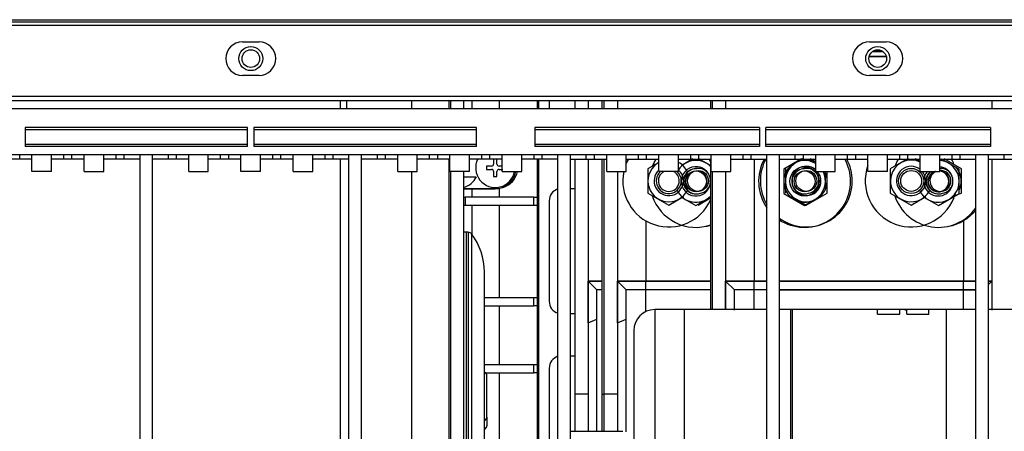
# Model space of a CAD drawing. Units: millimetres. Extents: x 2145 to 3812, y -957 to -624.
# Drawn here: x 2559 to 2794, y -808 to -710 of the extents above; entities that cross this region are included whole.
import ezdxf

# ---------------------------------------------------------------- set-up
doc = ezdxf.new("R2010")
doc.units = ezdxf.units.MM

msp = doc.modelspace()

# ---------------------------------------------------------------- linework, layer by layer
at = {"linetype": 'Continuous'}
for p, q in [((2216.24, -709.91), (3762.01, -709.91)), ((3762.01, -710.51), (2216.24, -710.51)), ((2252.5, -711.21), (3724.75, -711.21)), ((2611.82, -715.2), (2615.81, -715.2)), ((2761.74, -715.2), (2765.74, -715.2)), ((2762.51, -717.5), (2764.97, -717.5)), ((2762.51, -717.5), (2764.97, -717.5)), ((2762.51, -717.5), (2764.97, -717.5)), ((2762.62, -717.43), (2764.86, -717.43)), ((2765.8, -718.81), (2761.68, -718.81)), ((2765.8, -718.81), (2761.68, -718.81)), ((2765.78, -718.71), (2761.7, -718.71)), ((2765.78, -718.71), (2761.7, -718.71)), ((2765.78, -718.71), (2761.7, -718.71)), ((2615.81, -723.2), (2611.82, -723.2)), ((2765.74, -723.2), (2761.74, -723.2)), ((2291.48, -728.2), (2901.17, -728.2)), ((2291.48, -729.2), (2901.17, -729.2)), ((2321.97, -728.2), (2927.65, -728.2)), ((2635.31, -731.2), (2635.31, -729.2)), ((2635.31, -731.2), (2635.31, -729.2)), ((2636.81, -731.2), (2636.81, -729.2)), ((2652.3, -731.2), (2652.3, -729.2)), ((2661.29, -731.2), (2661.29, -729.2)), ((2661.69, -731.2), (2661.69, -729.2)), ((2664.69, -729.2), (2664.69, -731.2)), ((2666.71, -729.2), (2666.71, -731.2)), ((2673.29, -731.2), (2673.29, -729.2)), ((2682.28, -729.2), (2682.28, -731.2)), ((2682.68, -731.2), (2682.68, -729.2)), ((2685.18, -729.2), (2685.18, -731.2)), ((2691.28, -729.2), (2691.28, -731.2)), ((2694.48, -729.2), (2694.48, -731.2)), ((2697.78, -729.2), (2697.78, -731.2)), ((2698.27, -729.2), (2698.27, -731.2)), ((2701.47, -729.2), (2701.47, -731.2)), ((2723.76, -729.2), (2723.76, -731.2)), ((2724.16, -729.2), (2724.16, -731.2)), ((2727.36, -729.2), (2727.36, -731.2)), ((2791.03, -729.2), (2791.03, -731.2)), ((2858.69, -731.2), (2368.94, -731.2)), ((2559.84, -735.69), (2559.84, -740.19)), ((2613.06, -735.69), (2559.84, -735.69)), ((2613.06, -736.19), (2559.84, -736.19)), ((2613.06, -740.19), (2613.06, -735.69)), ((2667.78, -735.69), (2614.56, -735.69)), ((2614.56, -735.69), (2614.56, -740.19)), ((2667.78, -736.19), (2614.56, -736.19)), ((2667.78, -740.19), (2667.78, -735.69)), ((2735.5, -735.69), (2681.78, -735.69)), ((2681.78, -735.69), (2681.78, -740.19)), ((2735.5, -736.19), (2681.78, -736.19)), ((2735.5, -735.69), (2735.5, -740.19)), ((2790.72, -735.69), (2737, -735.69)), ((2737, -740.19), (2737, -735.69)), ((2790.72, -736.19), (2737, -736.19)), ((2790.72, -735.69), (2790.72, -740.19)), ((2613.06, -739.69), (2559.84, -739.69)), ((2613.06, -740.19), (2559.84, -740.19)), ((2667.78, -739.69), (2614.56, -739.69)), ((2667.78, -740.19), (2614.56, -740.19)), ((2735.5, -739.69), (2681.78, -739.69)), ((2735.5, -740.19), (2681.78, -740.19)), ((2790.72, -739.69), (2737, -739.69)), ((2790.72, -740.19), (2737, -740.19)), ((2983.12, -742.19), (2244.5, -742.19)), ((2558.56, -743.19), (2556.62, -743.19)), ((2558.56, -743.19), (2558.56, -742.19)), ((2561.5, -743.19), (2558.56, -743.19)), ((2561.5, -743.19), (2561.5, -742.19)), ((2561.5, -746.19), (2561.5, -743.19)), ((2566.18, -743.19), (2566.18, -742.19)), ((2569.12, -743.19), (2566.18, -743.19)), ((2566.18, -746.19), (2566.18, -743.19)), ((2569.12, -743.19), (2569.12, -742.19)), ((2571.05, -743.19), (2569.12, -743.19)), ((2571.05, -743.19), (2571.05, -742.19)), ((2573.99, -743.19), (2571.05, -743.19)), ((2573.99, -743.19), (2573.99, -742.19)), ((2573.99, -746.19), (2573.99, -743.19)), ((2578.67, -743.19), (2578.67, -742.19)), ((2581.61, -743.19), (2578.67, -743.19)), ((2578.67, -746.19), (2578.67, -743.19)), ((2581.61, -743.19), (2581.61, -742.19)), ((2583.55, -743.19), (2581.61, -743.19)), ((2583.55, -743.19), (2583.55, -742.19)), ((2587.33, -743.19), (2583.55, -743.19)), ((2587.33, -826.15), (2587.33, -742.19)), ((2590.33, -826.15), (2590.33, -742.19)), ((2594.11, -743.19), (2590.33, -743.19)), ((2594.11, -743.19), (2594.11, -742.19)), ((2596.04, -743.19), (2594.11, -743.19)), ((2596.04, -743.19), (2596.04, -742.19)), ((2598.98, -743.19), (2596.04, -743.19)), ((2598.98, -743.19), (2598.98, -742.19)), ((2598.98, -746.19), (2598.98, -743.19)), ((2603.66, -743.19), (2603.66, -742.19)), ((2606.6, -743.19), (2603.66, -743.19)), ((2603.66, -746.19), (2603.66, -743.19)), ((2606.6, -743.19), (2606.6, -742.19)), ((2608.53, -743.19), (2606.6, -743.19)), ((2608.53, -743.19), (2608.53, -742.19)), ((2611.47, -743.19), (2608.53, -743.19)), ((2611.47, -743.19), (2611.47, -742.19)), ((2611.47, -746.19), (2611.47, -743.19)), ((2616.15, -743.19), (2616.15, -742.19)), ((2619.09, -743.19), (2616.15, -743.19)), ((2616.15, -746.19), (2616.15, -743.19)), ((2619.09, -743.19), (2619.09, -742.19)), ((2621.03, -743.19), (2619.09, -743.19)), ((2621.03, -743.19), (2621.03, -742.19)), ((2623.97, -743.19), (2621.03, -743.19)), ((2623.97, -743.19), (2623.97, -742.19)), ((2623.97, -746.19), (2623.97, -743.19)), ((2628.65, -743.19), (2628.65, -742.19)), ((2631.59, -743.19), (2628.65, -743.19)), ((2628.65, -746.19), (2628.65, -743.19)), ((2631.59, -743.19), (2631.59, -742.19)), ((2633.52, -743.19), (2631.59, -743.19)), ((2633.52, -743.19), (2633.52, -742.19)), ((2637.3, -743.19), (2633.52, -743.19)), ((2635.31, -830.69), (2635.31, -743.19)), ((2635.31, -830.69), (2635.31, -743.19)), ((2637.3, -826.15), (2637.3, -742.19)), ((2640.3, -826.15), (2640.3, -742.19)), ((2644.08, -743.19), (2640.3, -743.19)), ((2644.08, -743.19), (2644.08, -742.19)), ((2646.01, -743.19), (2644.08, -743.19)), ((2646.01, -743.19), (2646.01, -742.19)), ((2648.95, -743.19), (2646.01, -743.19)), ((2648.95, -743.19), (2648.95, -742.19)), ((2648.95, -746.19), (2648.95, -743.19)), ((2653.63, -743.19), (2653.63, -742.19)), ((2656.57, -743.19), (2653.63, -743.19)), ((2653.63, -746.19), (2653.63, -743.19)), ((2656.57, -743.19), (2656.57, -742.19)), ((2658.51, -743.19), (2656.57, -743.19)), ((2658.51, -743.19), (2658.51, -742.19)), ((2661.45, -743.19), (2658.51, -743.19)), ((2661.29, -826.15), (2661.29, -743.19)), ((2661.45, -743.19), (2661.45, -742.19)), ((2661.45, -746.19), (2661.45, -743.19)), ((2666.13, -743.19), (2666.13, -742.19)), ((2669.07, -743.19), (2666.13, -743.19)), ((2666.13, -746.19), (2666.13, -743.19)), ((2669.07, -743.19), (2669.07, -742.19)), ((2671, -743.19), (2669.07, -743.19)), ((2671, -743.19), (2671, -742.19)), ((2673.94, -743.19), (2671, -743.19)), ((2671.89, -743.19), (2671.89, -744.39)), ((2672.69, -743.19), (2671.89, -743.19)), ((2672.69, -744.39), (2672.69, -743.19)), ((2673.94, -743.19), (2673.94, -742.19)), ((2673.94, -746.19), (2673.94, -743.19)), ((2678.62, -743.19), (2678.62, -742.19)), ((2681.56, -743.19), (2678.62, -743.19)), ((2678.62, -746.19), (2678.62, -743.19)), ((2681.56, -743.19), (2681.56, -742.19)), ((2683.49, -743.19), (2681.56, -743.19)), ((2682.28, -743.19), (2682.28, -752.29)), ((2682.68, -830.4), (2682.68, -743.19)), ((2683.49, -743.19), (2683.49, -742.19)), ((2687.28, -743.19), (2683.49, -743.19)), ((2687.28, -826.15), (2687.28, -742.19)), ((2690.27, -826.15), (2690.27, -742.19)), ((2690.27, -743.19), (2694.05, -743.19)), ((2691.28, -743.19), (2691.28, -799.36)), ((2694.05, -743.19), (2694.05, -742.19)), ((2694.05, -743.19), (2695.99, -743.19)), ((2694.48, -743.19), (2694.48, -799.36)), ((2695.99, -743.19), (2695.99, -742.19)), ((2695.99, -743.19), (2698.93, -743.19)), ((2697.78, -743.19), (2697.78, -799.46)), ((2698.27, -743.19), (2698.27, -799.36)), ((2698.93, -743.19), (2698.93, -742.19)), ((2698.93, -746.19), (2698.93, -743.19)), ((2703.61, -743.19), (2703.61, -742.19)), ((2703.61, -743.19), (2706.55, -743.19)), ((2703.61, -746.19), (2703.61, -743.19)), ((2706.55, -743.19), (2706.55, -742.19)), ((2706.55, -743.19), (2708.48, -743.19)), ((2708.48, -743.19), (2708.48, -742.19)), ((2708.48, -743.19), (2711.42, -743.19)), ((2711.42, -744), (2708.77, -745.53)), ((2711.42, -743.19), (2711.42, -742.19)), ((2711.42, -746.19), (2711.42, -743.19)), ((2716.1, -743.19), (2716.1, -742.19)), ((2716.1, -743.19), (2719.04, -743.19)), ((2716.1, -746.19), (2716.1, -743.19)), ((2717.27, -744.67), (2716.1, -744)), ((2719.54, -743.17), (2717.1, -744.58)), ((2719.04, -743.19), (2719.04, -742.19)), ((2719.04, -743.19), (2720.98, -743.19)), ((2723.77, -744.77), (2720.96, -743.15)), ((2720.98, -743.19), (2720.98, -742.19)), ((2720.98, -743.19), (2723.92, -743.19)), ((2723.76, -743.19), (2723.76, -779.17)), ((2723.92, -743.19), (2723.92, -742.19)), ((2723.92, -746.19), (2723.92, -743.19)), ((2728.59, -743.19), (2728.59, -742.19)), ((2728.59, -743.19), (2731.53, -743.19)), ((2728.59, -746.19), (2728.59, -743.19)), ((2731.53, -743.19), (2731.53, -742.19)), ((2731.53, -743.19), (2733.47, -743.19)), ((2733.47, -743.19), (2733.47, -742.19)), ((2733.47, -743.19), (2737.25, -743.19)), ((2734.16, -743.19), (2734.16, -772.35)), ((2737.25, -826.15), (2737.25, -742.19)), ((2740.25, -826.15), (2740.25, -742.19)), ((2740.25, -743.19), (2744.03, -743.19)), ((2745.52, -743.17), (2741.25, -745.63)), ((2745.74, -743.17), (2743.41, -744.52)), ((2744.03, -743.19), (2744.03, -742.19)), ((2744.03, -743.19), (2745.96, -743.19)), ((2745.96, -743.19), (2745.96, -742.19)), ((2745.96, -743.19), (2748.9, -743.19)), ((2748.9, -743.95), (2747.57, -743.18)), ((2748.87, -744.26), (2747.74, -743.61)), ((2748.9, -743.19), (2748.9, -742.19)), ((2748.9, -746.19), (2748.9, -743.19)), ((2753.58, -743.19), (2753.58, -742.19)), ((2753.58, -743.19), (2756.52, -743.19)), ((2753.58, -746.19), (2753.58, -743.19)), ((2756.52, -743.19), (2756.52, -742.19)), ((2756.52, -743.19), (2758.46, -743.19)), ((2758.46, -743.19), (2758.46, -742.19)), ((2758.46, -743.19), (2761.4, -743.19)), ((2761.4, -743.19), (2761.4, -742.19)), ((2761.4, -746.19), (2761.4, -743.19)), ((2766.08, -743.19), (2766.08, -742.19)), ((2766.08, -743.19), (2769.02, -743.19)), ((2766.08, -746.19), (2766.08, -743.19)), ((2771.03, -743.06), (2766.74, -745.53)), ((2769.02, -743.19), (2769.02, -742.19)), ((2769.02, -743.19), (2770.95, -743.19)), ((2770.95, -743.19), (2770.95, -742.19)), ((2770.95, -743.19), (2773.89, -743.19)), ((2773.88, -743.89), (2772.66, -743.18)), ((2773.89, -743.19), (2773.89, -742.19)), ((2773.89, -746.19), (2773.89, -743.19)), ((2778.57, -743.19), (2778.57, -742.19)), ((2778.57, -743.19), (2781.51, -743.19)), ((2778.57, -746.19), (2778.57, -743.19)), ((2783.23, -745.63), (2778.99, -743.19)), ((2783.73, -745.53), (2779.65, -743.18)), ((2781.51, -743.19), (2781.51, -742.19)), ((2781.51, -743.19), (2783.44, -743.19)), ((2783.44, -743.19), (2783.44, -742.19)), ((2783.44, -743.19), (2787.22, -743.19)), ((2787.22, -826.15), (2787.22, -742.19)), ((2790.22, -826.15), (2790.22, -742.19)), ((2790.22, -743.19), (2794, -743.19)), ((2791.03, -743.19), (2791.03, -779.17)), ((2794, -743.19), (2794, -742.19)), ((2794, -743.19), (2795.94, -743.19)), ((2566.18, -746.19), (2561.5, -746.19)), ((2573.99, -746.19), (2578.67, -746.19)), ((2598.98, -746.19), (2603.66, -746.19)), ((2616.15, -746.19), (2611.47, -746.19)), ((2623.97, -746.19), (2628.65, -746.19)), ((2648.95, -746.19), (2653.63, -746.19)), ((2652.3, -826.15), (2652.3, -746.19)), ((2666.13, -746.19), (2661.45, -746.19)), ((2661.69, -826.15), (2661.69, -746.19)), ((2664.69, -746.19), (2664.69, -826.15)), ((2670.19, -744.89), (2670.19, -745.69)), ((2671.39, -744.89), (2670.19, -744.89)), ((2670.19, -745.69), (2671.39, -745.69)), ((2671.89, -746.19), (2671.89, -747.39)), ((2672.69, -747.39), (2672.69, -746.19)), ((2673.94, -744.89), (2673.19, -744.89)), ((2673.19, -745.69), (2674.05, -745.69)), ((2673.94, -746.19), (2678.62, -746.19)), ((2698.93, -746.19), (2703.61, -746.19)), ((2701.47, -746.19), (2701.47, -799.36)), ((2708.77, -745.53), (2708.77, -751.31)), ((2716.1, -746.19), (2711.42, -746.19)), ((2723.92, -746.19), (2728.59, -746.19)), ((2724.16, -746.19), (2724.16, -779.17)), ((2727.36, -746.19), (2727.36, -779.17)), ((2741.25, -745.63), (2741.25, -751.4)), ((2741.65, -745.53), (2741.65, -751.31)), ((2748.9, -746.19), (2753.58, -746.19)), ((2751.65, -751.31), (2751.65, -746.13)), ((2766.08, -746.19), (2761.4, -746.19)), ((2766.74, -745.53), (2766.74, -751.31)), ((2773.89, -746.19), (2778.57, -746.19)), ((2783.23, -751.4), (2783.23, -745.63)), ((2783.73, -751.31), (2783.73, -745.53)), ((2664.69, -747.44), (2667.75, -747.44)), ((2671.89, -747.39), (2672.69, -747.39)), ((2676.75, -747.54), (2676.41, -747.54)), ((2676.47, -747.44), (2677.15, -747.44)), ((2751.25, -750.28), (2751.25, -746.68)), ((2664.69, -750.19), (2672.69, -750.19)), ((2664.69, -750.29), (2672.29, -750.29)), ((2666.71, -750.29), (2666.71, -752.29)), ((2673.29, -752.29), (2673.29, -750.19)), ((2690.27, -750.19), (2691.28, -750.19)), ((2664.69, -752.29), (2665.08, -752.29)), ((2681.5, -752.29), (2665.08, -752.29)), ((2665.08, -752.29), (2665.08, -754.29)), ((2681.5, -754.29), (2681.5, -752.29)), ((2681.5, -752.29), (2682.28, -752.29)), ((2682.28, -752.29), (2682.28, -754.29)), ((2685.18, -753.19), (2685.18, -777.17)), ((2708.77, -751.31), (2713.77, -754.19)), ((2713.77, -754.19), (2717.28, -752.16)), ((2716.92, -752.36), (2720.26, -754.29)), ((2720.26, -754.29), (2723.78, -752.26)), ((2720.76, -754.19), (2723.77, -752.45)), ((2741.25, -751.4), (2746.25, -754.29)), ((2743.05, -752.12), (2746.65, -754.19)), ((2746.25, -754.29), (2749.37, -752.49)), ((2746.65, -754.19), (2751.65, -751.31)), ((2766.74, -751.31), (2771.74, -754.19)), ((2771.74, -754.19), (2775.25, -752.16)), ((2774.89, -752.36), (2778.23, -754.29)), ((2778.23, -754.29), (2783.23, -751.4)), ((2783.34, -751.53), (2783.73, -751.31)), ((2665.08, -754.29), (2664.69, -754.29)), ((2681.5, -754.29), (2665.08, -754.29)), ((2666.71, -754.29), (2666.71, -761.2)), ((2673.29, -776.28), (2673.29, -754.29)), ((2682.28, -754.29), (2681.5, -754.29)), ((2682.28, -754.29), (2682.28, -776.28)), ((2708.27, -757.94), (2708.27, -772.35)), ((2784.23, -757.94), (2784.23, -772.35)), ((2665.81, -760.68), (2664.69, -760.68)), ((2665.42, -826.15), (2665.42, -760.78)), ((2665.81, -760.68), (2665.81, -826.15)), ((2666.61, -761.08), (2666.61, -826.15)), ((2669.69, -830.4), (2669.69, -770.18)), ((2694.48, -772.35), (2697.78, -772.35)), ((2694.48, -772.36), (2696.57, -774.45)), ((2697.78, -772.36), (2694.48, -772.36)), ((2697.78, -774.45), (2696.57, -774.45)), ((2696.57, -781.45), (2696.57, -774.45)), ((2701.47, -772.35), (2708.27, -772.35)), ((2701.47, -772.35), (2723.76, -772.35)), ((2701.48, -772.36), (2703.57, -774.45)), ((2708.27, -772.36), (2701.48, -772.36)), ((2723.76, -772.36), (2701.48, -772.36)), ((2708.27, -774.45), (2703.57, -774.45)), ((2703.57, -781.45), (2703.57, -774.45)), ((2723.76, -774.45), (2703.57, -774.45)), ((2708.27, -772.35), (2723.76, -772.35)), ((2708.27, -772.36), (2708.27, -772.35)), ((2708.27, -774.45), (2708.27, -772.36)), ((2723.76, -772.36), (2708.27, -772.36)), ((2723.76, -774.45), (2708.27, -774.45)), ((2708.27, -779.66), (2708.27, -774.45)), ((2727.36, -772.35), (2734.16, -772.35)), ((2727.36, -772.36), (2729.46, -774.45)), ((2734.16, -772.36), (2727.36, -772.36)), ((2734.16, -774.45), (2729.46, -774.45)), ((2729.46, -779.28), (2729.46, -774.45)), ((2734.16, -772.35), (2737.25, -772.35)), ((2734.16, -772.36), (2734.16, -772.35)), ((2734.16, -774.45), (2734.16, -772.36)), ((2737.25, -772.36), (2734.16, -772.36)), ((2737.25, -774.45), (2734.16, -774.45)), ((2734.16, -779.17), (2734.16, -774.45)), ((2740.25, -772.35), (2787.22, -772.35)), ((2740.25, -772.35), (2787.22, -772.35)), ((2740.25, -772.35), (2784.23, -772.35)), ((2787.22, -772.36), (2740.25, -772.36)), ((2787.22, -772.36), (2740.25, -772.36)), ((2784.23, -772.36), (2740.25, -772.36)), ((2787.22, -774.45), (2740.25, -774.45)), ((2787.22, -774.45), (2740.25, -774.45)), ((2784.23, -774.45), (2740.25, -774.45)), ((2787.22, -774.55), (2740.25, -774.55)), ((2787.22, -774.55), (2740.25, -774.55)), ((2784.23, -772.35), (2787.22, -772.35)), ((2784.23, -772.36), (2784.23, -772.35)), ((2784.23, -774.45), (2784.23, -772.36)), ((2787.22, -772.36), (2784.23, -772.36)), ((2787.22, -774.45), (2784.23, -774.45)), ((2784.23, -779.17), (2784.23, -774.45)), ((2790.22, -772.35), (2791.03, -772.35)), ((2791.02, -772.36), (2790.22, -772.36)), ((2791.02, -772.36), (2790.22, -773.16)), ((2669.69, -776.28), (2681.5, -776.28)), ((2681.5, -778.27), (2681.5, -776.28)), ((2681.5, -776.28), (2682.28, -776.28)), ((2682.28, -776.28), (2682.28, -778.27)), ((2669.69, -778.27), (2681.5, -778.27)), ((2673.29, -792.27), (2673.29, -778.27)), ((2682.28, -778.27), (2681.5, -778.27)), ((2682.28, -778.27), (2682.28, -792.27)), ((2710.42, -779.17), (2710.42, -830.72)), ((2737.25, -779.17), (2710.42, -779.17)), ((2717.41, -779.17), (2717.41, -830.67)), ((2737.25, -779.17), (2717.41, -779.17)), ((2763.69, -779.17), (2740.25, -779.17)), ((2763.69, -779.17), (2740.25, -779.17)), ((2742.9, -779.28), (2742.9, -830.59)), ((2743.3, -779.17), (2743.3, -830.53)), ((2763.69, -779.17), (2743.3, -779.17)), ((2763.69, -780.28), (2763.69, -779.07)), ((2763.69, -779.07), (2768.99, -779.07)), ((2768.99, -780.28), (2768.99, -779.07)), ((2770.69, -779.17), (2768.99, -779.17)), ((2770.69, -779.17), (2768.99, -779.17)), ((2770.69, -779.17), (2768.99, -779.17)), ((2770.19, -779.18), (2770.69, -779.18)), ((2770.69, -780.28), (2770.69, -779.07)), ((2770.69, -779.07), (2775.98, -779.07)), ((2775.98, -780.28), (2775.98, -779.07)), ((2787.08, -779.17), (2775.98, -779.17)), ((2787.22, -779.17), (2775.98, -779.17)), ((2780.08, -779.17), (2775.98, -779.17)), ((2780.08, -779.17), (2780.08, -830.64)), ((2787.08, -779.17), (2787.08, -826.15)), ((2796.57, -779.17), (2790.22, -779.17)), ((2691.28, -780.17), (2690.27, -780.17)), ((2694.48, -782.35), (2696.57, -781.45)), ((2696.57, -808.23), (2696.57, -781.45)), ((2701.48, -782.35), (2703.57, -781.45)), ((2703.57, -808.33), (2703.57, -781.45)), ((2763.69, -780.28), (2768.99, -780.28)), ((2770.69, -780.28), (2775.98, -780.28)), ((2694.48, -782.35), (2694.48, -808.23)), ((2701.48, -782.35), (2701.48, -808.23)), ((2705.42, -784.17), (2705.42, -830.59)), ((2690.27, -790.17), (2691.28, -790.17)), ((2669.69, -792.27), (2681.5, -792.27)), ((2681.5, -794.27), (2681.5, -792.27)), ((2681.5, -792.27), (2682.28, -792.27)), ((2682.28, -792.27), (2682.28, -794.27)), ((2685.18, -793.17), (2685.18, -817.15)), ((2669.94, -794.27), (2681.5, -794.27)), ((2670.29, -804.88), (2670.29, -794.86)), ((2673.29, -815.43), (2673.29, -794.27)), ((2682.28, -794.27), (2681.5, -794.27)), ((2682.28, -794.27), (2682.28, -815.43)), ((2694.48, -799.36), (2691.28, -799.36)), ((2691.28, -799.36), (2691.28, -808.23)), ((2694.48, -799.36), (2694.48, -808.23)), ((2698.27, -799.46), (2697.78, -799.46)), ((2697.78, -799.46), (2697.78, -808.23)), ((2701.47, -799.36), (2698.27, -799.36)), ((2698.27, -799.36), (2698.27, -808.23)), ((2701.47, -799.36), (2701.47, -808.23)), ((2670.29, -804.88), (2670.29, -806.94)), ((2690.27, -808.23), (2695.82, -808.23)), ((2695.82, -808.23), (2702.82, -808.23))]:
    msp.add_line(p, q, dxfattribs=at)
for centre, radius in [((2613.82, -719.2), 2.87), ((2613.82, -719.2), 2.1), ((2763.74, -719.2), 2.87), ((2763.74, -719.2), 2.1), ((2720.26, -748.52), 2.5), ((2720.36, -748.52), 2.5), ((2720.76, -748.42), 2.5), ((2746.25, -748.52), 3.5), ((2746.25, -748.52), 2.5), ((2746.25, -748.52), 2.5), ((2746.65, -748.42), 2.5), ((2771.74, -748.42), 3), ((2771.74, -748.42), 2.5)]:
    msp.add_circle(centre, radius, dxfattribs=at)
for centre, radius, start, end in [((2611.82, -719.2), 4, 90, 270), ((2615.81, -719.2), 4, 270, 90), ((2761.74, -719.2), 4, 90, 270), ((2765.74, -719.2), 4, 270, 90), ((2672.29, -745.29), 4.7, 153.4268, 348.9914), ((2713.77, -748.42), 10.99, 151.5962, 157.5081), ((2720.26, -748.52), 10.99, 151.0024, 160.2954), ((2720.26, -748.52), 4.99, 45.4945, 146.5345), ((2713.77, -748.42), 10.99, 24.595, 28.4038), ((2746.25, -748.52), 10.99, 151.0024, 215.0424), ((2746.65, -748.42), 10.99, 151.5962, 211.2503), ((2746.25, -748.52), 4.99, 57.9002, 0), ((2746.65, -748.42), 4.99, 63.1482, 0), ((2746.25, -748.52), 10.99, 0, 28.9976), ((2746.65, -748.42), 10.99, 0, 28.4038), ((2771.74, -748.42), 4.99, 64.4273, 332.8212), ((2778.23, -748.52), 10.99, 151.0024, 160.2954), ((2778.23, -748.52), 4.99, 0, 86.1561), ((2771.74, -748.42), 10.99, 21.5848, 28.4038), ((2671.39, -744.39), 0.5, 270, 0), ((2671.39, -746.19), 0.5, 0, 90), ((2673.19, -744.39), 0.5, 180, 270), ((2673.19, -746.19), 0.5, 90, 180), ((2672.29, -745.29), 5, 334.5324, 349.6594), ((2672.69, -745.19), 5, 333.2563, 348.4923), ((2713.77, -748.42), 10.99, 168.2902, 335.405), ((2713.77, -748.42), 4.99, 118.0084, 332.8212), ((2713.77, -748.42), 3.5, 132.0611, 0), ((2713.77, -748.42), 3, 131.9123, 0), ((2713.77, -748.42), 2.5, 116.7472, 0), ((2713.77, -748.42), 2.5, 0, 63.2528), ((2713.77, -748.42), 3, 0, 48.0877), ((2713.77, -748.42), 4.99, 25.4165, 62.0955), ((2713.77, -748.42), 3.5, 0, 48.1151), ((2720.26, -748.52), 3.5, 20.7382, 0), ((2720.26, -748.52), 3, 89.045, 286.2105), ((2720.36, -748.52), 3, 90, 288.0258), ((2720.76, -748.42), 3, 0, 108.0258), ((2746.65, -748.42), 3.5, 49.882, 0), ((2746.25, -748.52), 3, 90, 288.0258), ((2746.25, -748.52), 3, 90, 288.0258), ((2746.65, -748.42), 3, 0, 108.0258), ((2746.65, -748.42), 3.5, 0, 39.6323), ((2746.25, -748.52), 4.99, 0, 27.8496), ((2746.65, -748.42), 4.99, 0, 26.5593), ((2771.74, -748.42), 10.99, 160.1239, 338.8118), ((2771.74, -748.42), 3.5, 51.9905, 0), ((2778.23, -748.52), 4.99, 150.5238, 152.8212), ((2771.74, -748.42), 3.5, 0, 39.6323), ((2778.23, -748.52), 3.5, 138.2079, 0), ((2778.23, -748.52), 3, 128.9677, 286.2105), ((2778.33, -748.52), 3, 128.9677, 288.0258), ((2778.23, -748.52), 2.5, 111.0924, 0), ((2778.33, -748.52), 2.5, 111.0924, 0), ((2778.73, -748.42), 2.5, 116.7472, 0), ((2778.23, -748.52), 3.5, 20.7384, 84.512), ((2778.73, -748.42), 3, 0, 93.1198), ((2778.73, -748.42), 2.5, 0, 93.7446), ((2778.33, -748.52), 2.5, 0, 84.6125), ((2778.23, -748.52), 2.5, 0, 82.3055), ((2778.73, -748.42), 4.99, 0, 41.9491), ((2663.29, -745.19), 5, 286.2602, 333.2563), ((2672.29, -745.29), 5, 270, 333.2563), ((2672.69, -745.19), 5, 270, 333.2563), ((2720.76, -748.42), 3, 276.4979, 0), ((2720.26, -748.52), 3.5, 0, 1.9702), ((2746.65, -748.42), 10.99, 234.0078, 0), ((2746.25, -748.52), 10.99, 236.5305, 0), ((2746.65, -748.42), 3, 280.1822, 0), ((2778.23, -748.52), 4.99, 205.4165, 0), ((2778.73, -748.42), 3, 276.4979, 0), ((2778.23, -748.52), 3.5, 0, 1.97), ((2778.73, -748.42), 4.99, 335.949, 0), ((2688.18, -753.19), 3, 107.5377, 180), ((2720.26, -748.52), 4.99, 205.4165, 314.5055), ((2720.26, -748.52), 10.99, 198.3607, 288.553), ((2778.23, -748.52), 10.99, 198.3607, 324.8489), ((2778.73, -748.42), 4.99, 309.0546, 318.9847), ((2778.73, -748.42), 10.99, 280.0312, 320.5666), ((2720.76, -748.42), 10.99, 280.0312, 285.8374), ((2665.81, -761.68), 0.999, 37.3832, 90), ((2654.7, -770.18), 14.99, 0, 37.3832), ((-4500.4, -777.35), 7194.89, 359.960237, 0.039763), ((-4493.41, -777.35), 7194.89, 359.960237, 0.039763), ((-4467.52, -777.35), 7194.89, 359.984969, 0.039763), ((9972.93, -777.35), 7181.92, 179.960165, 180.015275), ((2688.18, -777.17), 3, 180, 252.4623), ((2710.42, -784.17), 5, 90, 180), ((2688.18, -793.17), 3, 107.5377, 180)]:
    msp.add_arc(centre, radius, start, end, dxfattribs=at)
for centre, major_axis, start_param, end_param in [((2668.29, -794.86), (2, 0), 0, 0.796798), ((2668.29, -804.88), (-2, 0), 2.344795, 3.141593), ((2668.29, -806.94), (2, 0), 5.486387, 6.283185)]:
    msp.add_ellipse(centre, major_axis=major_axis, ratio=0.525617, start_param=start_param, end_param=end_param, dxfattribs=at)

doc.saveas('drawing.dxf')
